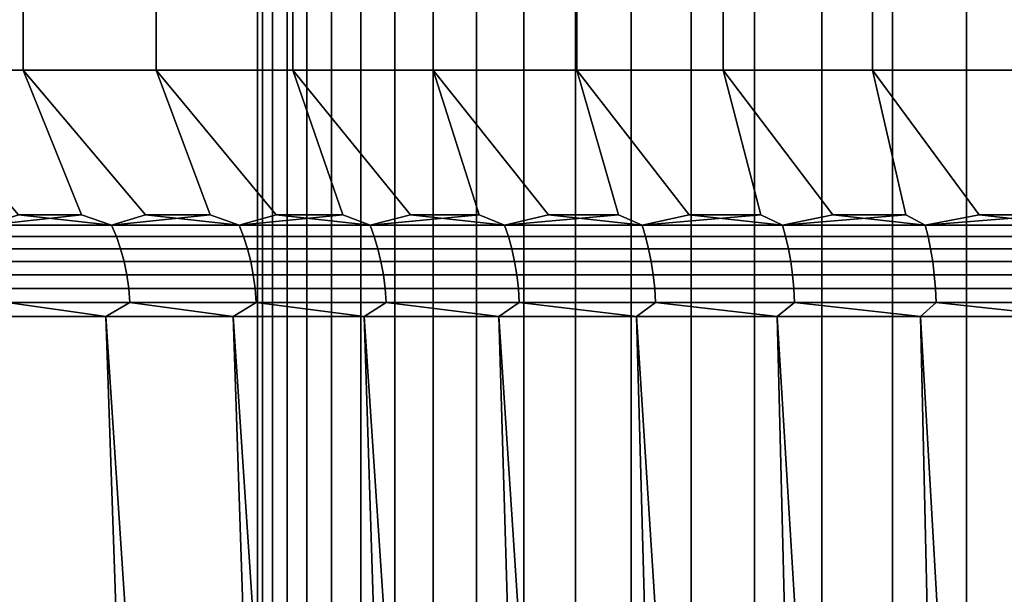
# Model space of a CAD drawing. Units: metres. Extents: x -109 to 109, y -464 to 83.
# Drawn here: x -15 to -8, y -60 to -56 of the extents above; entities that cross this region are included whole.
import ezdxf

# ---------------------------------------------------------------- set-up
doc = ezdxf.new("R2010")
doc.units = ezdxf.units.M
doc.layers.add('solid_24_502_196_XXX', color=7, linetype='CONTINUOUS')

msp = doc.modelspace()

# ---------------------------------------------------------------- linework, layer by layer
at = {"layer": 'solid_24_502_196_XXX'}
for points in [[(-8.067924, -389.360992, 342.56842), (-7.532474, -389.246887, 342.953705), (-7.532474, -29.210062, 236.305939), (-8.067924, -29.324183, 235.92067)], [(-8.581978, -389.482788, 342.157257), (-8.067924, -389.360992, 342.56842), (-8.067924, -29.324183, 235.92067), (-8.581978, -29.44598, 235.509491)], [(-9.073274, -389.611938, 341.721252), (-8.581978, -389.482788, 342.157257), (-8.581978, -29.44598, 235.509491), (-9.073274, -29.575132, 235.073486)], [(-9.54051, -389.748108, 341.261566), (-9.073274, -389.611938, 341.721252), (-9.073274, -29.575132, 235.073486), (-9.54051, -29.711296, 234.6138)], [(-9.982446, -389.89093, 340.779419), (-9.54051, -389.748108, 341.261566), (-9.54051, -29.711296, 234.6138), (-9.982446, -29.854113, 234.131668)], [(-10.39791, -390.040009, 340.276123), (-9.982446, -389.89093, 340.779419), (-9.982446, -29.854113, 234.131668), (-10.39791, -30.003199, 233.628357)], [(-10.785801, -390.194977, 339.75296), (-10.39791, -390.040009, 340.276123), (-10.39791, -30.003199, 233.628357), (-10.785801, -30.158163, 233.105209)], [(-11.14509, -390.355408, 339.211365), (-10.785801, -390.194977, 339.75296), (-10.785801, -30.158163, 233.105209), (-11.14509, -30.318592, 232.563599)], [(-11.474824, -390.520874, 338.65274), (-11.14509, -390.355408, 339.211365), (-11.14509, -30.318592, 232.563599), (-11.474824, -30.484062, 232.00499)], [(-11.77413, -390.690948, 338.078583), (-11.474824, -390.520874, 338.65274), (-11.474824, -30.484062, 232.00499), (-11.77413, -30.654133, 231.430832)], [(-12.042212, -390.865173, 337.490448), (-11.77413, -390.690948, 338.078583), (-11.77413, -30.654133, 231.430832), (-12.042212, -30.828356, 230.842667)], [(-12.27836, -391.043091, 336.889832), (-12.042212, -390.865173, 337.490448), (-12.042212, -30.828356, 230.842667), (-12.27836, -31.006266, 230.24205)], [(-12.481948, -391.224213, 336.278351), (-12.27836, -391.043091, 336.889832), (-12.27836, -31.006266, 230.24205), (-12.481948, -31.187393, 229.630585)], [(-12.652437, -391.408081, 335.657623), (-12.481948, -391.224213, 336.278351), (-12.481948, -31.187393, 229.630585), (-12.652437, -31.371256, 229.009872)], [(-12.789373, -391.594177, 335.029327), (-12.652437, -391.408081, 335.657623), (-12.652437, -31.371256, 229.009872), (-12.789373, -31.557369, 228.381561)], [(-12.892395, -391.782043, 334.395081), (-12.789373, -391.594177, 335.029327), (-12.789373, -31.557369, 228.381561), (-12.892395, -31.745237, 227.74733)], [(-12.961227, -391.971161, 333.756622), (-12.892395, -391.782043, 334.395081), (-12.892395, -31.745237, 227.74733), (-12.961227, -31.934362, 227.108856)], [(-12.99569, -392.161041, 333.115601), (-12.961227, -391.971161, 333.756622), (-12.961227, -31.934362, 227.108856), (-12.99569, -32.124245, 226.467834)], [(-12.99569, -392.351196, 332.473724), (-12.99569, -392.161041, 333.115601), (-12.99569, -32.124245, 226.467834), (-12.99569, -32.314377, 225.825943)], [(-12.961227, -392.541077, 331.832672), (-12.99569, -392.351196, 332.473724), (-12.99569, -32.314377, 225.825943), (-12.961227, -32.504257, 225.184921)], [(-12.892395, -392.730194, 331.194214), (-12.961227, -392.541077, 331.832672), (-12.961227, -32.504257, 225.184921), (-12.892395, -32.693382, 224.546448)], [(-12.789373, -392.91806, 330.559967), (-12.892395, -392.730194, 331.194214), (-12.892395, -32.693382, 224.546448), (-12.789373, -32.881248, 223.912216)], [(-12.652437, -393.104187, 329.931671), (-12.789373, -392.91806, 330.559967), (-12.789373, -32.881248, 223.912216), (-12.652437, -33.067364, 223.283905)], [(-12.481948, -393.288025, 329.310944), (-12.652437, -393.104187, 329.931671), (-12.652437, -33.067364, 223.283905), (-12.481948, -33.251225, 222.663193)], [(-12.27836, -393.469177, 328.699493), (-12.481948, -393.288025, 329.310944), (-12.481948, -33.251225, 222.663193), (-12.27836, -33.432354, 222.051727)], [(-12.042212, -393.647064, 328.098877), (-12.27836, -393.469177, 328.699493), (-12.27836, -33.432354, 222.051727), (-12.042212, -33.610264, 221.451111)], [(-11.77413, -393.821289, 327.510712), (-12.042212, -393.647064, 328.098877), (-12.042212, -33.610264, 221.451111), (-11.77413, -33.784485, 220.862946)], [(-11.474824, -393.991364, 326.936554), (-11.77413, -393.821289, 327.510712), (-11.77413, -33.784485, 220.862946), (-11.474824, -33.954556, 220.288788)], [(-11.14509, -394.15683, 326.37793), (-11.474824, -393.991364, 326.936554), (-11.474824, -33.954556, 220.288788), (-11.14509, -34.120026, 219.730179)], [(-10.785801, -394.317261, 325.836334), (-11.14509, -394.15683, 326.37793), (-11.14509, -34.120026, 219.730179), (-10.785801, -34.280457, 219.188568)], [(-10.39791, -394.472229, 325.313171), (-10.785801, -394.317261, 325.836334), (-10.785801, -34.280457, 219.188568), (-10.39791, -34.435421, 218.665421)], [(-9.982446, -394.621307, 324.809875), (-10.39791, -394.472229, 325.313171), (-10.39791, -34.435421, 218.665421), (-9.982446, -34.584507, 218.162109)], [(-9.54051, -394.76413, 324.327728), (-9.982446, -394.621307, 324.809875), (-9.982446, -34.584507, 218.162109), (-9.54051, -34.727322, 217.679977)], [(-9.073274, -394.900299, 323.868073), (-9.54051, -394.76413, 324.327728), (-9.54051, -34.727322, 217.679977), (-9.073274, -34.863487, 217.220291)], [(-8.581978, -395.029449, 323.432037), (-9.073274, -394.900299, 323.868073), (-9.073274, -34.863487, 217.220291), (-8.581978, -34.992638, 216.784286)], [(-8.067924, -395.151245, 323.020874), (-8.581978, -395.029449, 323.432037), (-8.581978, -34.992638, 216.784286), (-8.067924, -35.114437, 216.373108)], [(-7.532474, -395.265381, 322.63559), (-8.067924, -395.151245, 323.020874), (-8.067924, -35.114437, 216.373108), (-7.532474, -35.228558, 215.987839)], [(-15.52341, -56.200001, 72.230515), (-14.62631, -56.200001, 72.888298), (-14.626081, -55.5, 72.888428), (-15.523536, -55.5, 72.230415)], [(-14.62631, -56.200001, 31.1117), (-15.52341, -56.200001, 31.769485), (-15.523536, -55.5, 31.769585), (-14.626081, -55.5, 31.11157)], [(-14.62631, -56.200001, 72.888298), (-13.701275, -56.200001, 73.506393), (-13.701311, -55.5, 73.506363), (-14.626081, -55.5, 72.888428)], [(-14.62631, -56.200001, 31.1117), (-14.626081, -55.5, 31.11157), (-13.701311, -55.5, 30.493635), (-13.701275, -56.200001, 30.493605)], [(-13.701275, -56.200001, 73.506393), (-12.749964, -56.200001, 74.083672), (-12.749835, -55.5, 74.083717), (-13.701311, -55.5, 73.506363)], [(-12.749964, -56.200001, 29.91633), (-13.701275, -56.200001, 30.493605), (-13.701311, -55.5, 30.493635), (-12.749835, -55.5, 29.916283)], [(-12.749964, -56.200001, 74.083672), (-11.774453, -56.200001, 74.618851), (-11.774789, -55.5, 74.61866), (-12.749835, -55.5, 74.083717)], [(-11.774453, -56.200001, 29.381153), (-12.749964, -56.200001, 29.91633), (-12.749835, -55.5, 29.916283), (-11.774789, -55.5, 29.38134)], [(-10.776662, -56.200001, 75.110893), (-10.776564, -55.5, 75.110924), (-11.774789, -55.5, 74.61866), (-11.774453, -56.200001, 74.618851)], [(-10.776662, -56.200001, 28.889103), (-11.774453, -56.200001, 29.381153), (-11.774789, -55.5, 29.38134), (-10.776564, -55.5, 28.889076)], [(-10.776662, -56.200001, 75.110893), (-9.758416, -56.200001, 75.558929), (-9.75863, -55.5, 75.55883), (-10.776564, -55.5, 75.110924)], [(-9.758416, -56.200001, 28.441067), (-10.776662, -56.200001, 28.889103), (-10.776564, -55.5, 28.889076), (-9.75863, -55.5, 28.441174)], [(-9.758416, -56.200001, 75.558929), (-8.721653, -56.200001, 75.962112), (-8.721292, -55.5, 75.962227), (-9.75863, -55.5, 75.55883)], [(-8.721653, -56.200001, 28.037889), (-9.758416, -56.200001, 28.441067), (-9.75863, -55.5, 28.441174), (-8.721292, -55.5, 28.037771)], [(-8.721653, -56.200001, 75.962112), (-7.668116, -56.200001, 76.319748), (-7.668181, -55.5, 76.319702), (-8.721292, -55.5, 75.962227)], [(-8.721653, -56.200001, 28.037889), (-8.721292, -55.5, 28.037771), (-7.668181, -55.5, 27.680296), (-7.668116, -56.200001, 27.680254)], [(-14.658299, -57.207108, 71.622337), (-14.220624, -57.207108, 71.941811), (-14.62631, -56.200001, 72.888298), (-15.52341, -56.200001, 72.230515)], [(-14.220623, -57.207108, 32.058193), (-14.658298, -57.207108, 32.377663), (-15.52341, -56.200001, 31.769485), (-14.62631, -56.200001, 31.1117)], [(-13.775989, -57.207108, 72.251518), (-13.324611, -57.207108, 72.551315), (-13.701275, -56.200001, 73.506393), (-14.62631, -56.200001, 72.888298)], [(-14.010746, -57.279819, 72.009415), (-13.775989, -57.207108, 72.251518), (-14.62631, -56.200001, 72.888298), (-14.220624, -57.207108, 71.941811)], [(-13.324611, -57.207108, 31.448685), (-13.775988, -57.207108, 31.748482), (-14.62631, -56.200001, 31.1117), (-13.701275, -56.200001, 30.493605)], [(-14.010746, -57.279819, 31.990582), (-14.220623, -57.207108, 32.058193), (-14.62631, -56.200001, 31.1117), (-13.775988, -57.207108, 31.748482)], [(-12.866713, -57.207108, 72.841057), (-12.402516, -57.207108, 73.12059), (-12.749964, -56.200001, 74.083672), (-13.701275, -56.200001, 73.506393)], [(-13.124612, -57.279819, 72.601517), (-12.866713, -57.207108, 72.841057), (-13.701275, -56.200001, 73.506393), (-13.324611, -57.207108, 72.551315)], [(-12.402516, -57.207108, 30.879408), (-12.866712, -57.207108, 31.158945), (-13.701275, -56.200001, 30.493605), (-12.749964, -56.200001, 29.91633)], [(-13.124612, -57.279819, 31.398485), (-13.324611, -57.207108, 31.448685), (-13.701275, -56.200001, 30.493605), (-12.866712, -57.207108, 31.158945)], [(-11.932251, -57.207108, 73.389793), (-11.456144, -57.207108, 73.648521), (-11.774453, -56.200001, 74.618851), (-12.749964, -56.200001, 74.083672)], [(-12.213494, -57.279819, 73.154396), (-11.932251, -57.207108, 73.389793), (-12.749964, -56.200001, 74.083672), (-12.402516, -57.207108, 73.12059)], [(-11.456143, -57.207108, 30.351477), (-11.93225, -57.207108, 30.610207), (-12.749964, -56.200001, 29.91633), (-11.774453, -56.200001, 29.381153)], [(-12.213494, -57.279819, 30.845606), (-12.402516, -57.207108, 30.879408), (-12.749964, -56.200001, 29.91633), (-11.93225, -57.207108, 30.610207)], [(-10.97443, -57.207108, 73.89666), (-10.487346, -57.207108, 74.134079), (-10.776662, -56.200001, 75.110893), (-11.774453, -56.200001, 74.618851)], [(-11.279128, -57.279819, 73.667007), (-10.97443, -57.207108, 73.89666), (-11.774453, -56.200001, 74.618851), (-11.456144, -57.207108, 73.648521)], [(-10.487345, -57.207108, 29.865921), (-10.97443, -57.207108, 30.10334), (-11.774453, -56.200001, 29.381153), (-10.776662, -56.200001, 28.889103)], [(-11.279128, -57.279819, 30.332996), (-11.456143, -57.207108, 30.351477), (-11.774453, -56.200001, 29.381153), (-10.97443, -57.207108, 30.10334)], [(-9.995127, -57.207108, 74.360664), (-9.498015, -57.207108, 74.576302), (-9.758416, -56.200001, 75.558929), (-10.776662, -56.200001, 75.110893)], [(-10.323292, -57.279819, 74.138374), (-9.995127, -57.207108, 74.360664), (-10.776662, -56.200001, 75.110893), (-10.487346, -57.207108, 74.134079)], [(-9.498014, -57.207108, 29.423695), (-9.995127, -57.207108, 29.639338), (-10.776662, -56.200001, 28.889103), (-9.758416, -56.200001, 28.441067)], [(-10.323292, -57.279819, 29.861629), (-10.487345, -57.207108, 29.865921), (-10.776662, -56.200001, 28.889103), (-9.995127, -57.207108, 29.639338)], [(-8.996254, -57.207108, 74.780899), (-8.490089, -57.207108, 74.974335), (-8.721653, -56.200001, 75.962112), (-9.758416, -56.200001, 75.558929)], [(-9.347804, -57.279819, 74.567596), (-8.996254, -57.207108, 74.780899), (-9.758416, -56.200001, 75.558929), (-9.498015, -57.207108, 74.576302)], [(-8.490088, -57.207108, 29.025661), (-8.996254, -57.207108, 29.219103), (-9.758416, -56.200001, 28.441067), (-8.721653, -56.200001, 28.037889)], [(-9.347804, -57.279819, 29.432404), (-9.498014, -57.207108, 29.423695), (-9.758416, -56.200001, 28.441067), (-8.996254, -57.207108, 29.219103)], [(-7.979769, -57.207108, 75.156532), (-7.465542, -57.207108, 75.3274), (-7.668116, -56.200001, 76.319748), (-8.721653, -56.200001, 75.962112)], [(-8.354523, -57.279819, 74.953865), (-7.979769, -57.207108, 75.156532), (-8.721653, -56.200001, 75.962112), (-8.490089, -57.207108, 74.974335)], [(-7.465542, -57.207108, 28.672602), (-7.979768, -57.207108, 28.843466), (-8.721653, -56.200001, 28.037889), (-7.668116, -56.200001, 27.680254)], [(-8.354523, -57.279819, 29.046139), (-8.490088, -57.207108, 29.025661), (-8.721653, -56.200001, 28.037889), (-7.979768, -57.207108, 28.843466)], [(-14.010746, -57.279819, 72.009415), (-14.658299, -57.207108, 71.622337), (-14.870209, -57.279819, 71.379234)], [(-14.870209, -57.279819, 32.620766), (-14.658298, -57.207108, 32.377663), (-14.220623, -57.207108, 32.058193)], [(-14.870209, -57.279819, 32.620766), (-14.220623, -57.207108, 32.058193), (-14.010746, -57.279819, 31.990582)], [(-14.010746, -57.279819, 72.009415), (-14.220624, -57.207108, 71.941811), (-14.658299, -57.207108, 71.622337)], [(-13.124612, -57.279819, 72.601517), (-13.775989, -57.207108, 72.251518), (-14.010746, -57.279819, 72.009415)], [(-14.010746, -57.279819, 31.990582), (-13.775988, -57.207108, 31.748482), (-13.324611, -57.207108, 31.448685)], [(-14.010746, -57.279819, 31.990582), (-13.324611, -57.207108, 31.448685), (-13.124612, -57.279819, 31.398485)], [(-13.124612, -57.279819, 72.601517), (-13.324611, -57.207108, 72.551315), (-13.775989, -57.207108, 72.251518)], [(-12.213494, -57.279819, 73.154396), (-12.866713, -57.207108, 72.841057), (-13.124612, -57.279819, 72.601517)], [(-13.124612, -57.279819, 31.398485), (-12.866712, -57.207108, 31.158945), (-12.402516, -57.207108, 30.879408)], [(-13.124612, -57.279819, 31.398485), (-12.402516, -57.207108, 30.879408), (-12.213494, -57.279819, 30.845606)], [(-12.213494, -57.279819, 73.154396), (-12.402516, -57.207108, 73.12059), (-12.866713, -57.207108, 72.841057)], [(-11.279128, -57.279819, 73.667007), (-11.932251, -57.207108, 73.389793), (-12.213494, -57.279819, 73.154396)], [(-12.213494, -57.279819, 30.845606), (-11.93225, -57.207108, 30.610207), (-11.456143, -57.207108, 30.351477)], [(-12.213494, -57.279819, 30.845606), (-11.456143, -57.207108, 30.351477), (-11.279128, -57.279819, 30.332996)], [(-11.279128, -57.279819, 73.667007), (-11.456144, -57.207108, 73.648521), (-11.932251, -57.207108, 73.389793)], [(-10.323292, -57.279819, 74.138374), (-10.97443, -57.207108, 73.89666), (-11.279128, -57.279819, 73.667007)], [(-11.279128, -57.279819, 30.332996), (-10.97443, -57.207108, 30.10334), (-10.487345, -57.207108, 29.865921)], [(-11.279128, -57.279819, 30.332996), (-10.487345, -57.207108, 29.865921), (-10.323292, -57.279819, 29.861629)], [(-10.323292, -57.279819, 74.138374), (-10.487346, -57.207108, 74.134079), (-10.97443, -57.207108, 73.89666)], [(-9.347804, -57.279819, 74.567596), (-9.995127, -57.207108, 74.360664), (-10.323292, -57.279819, 74.138374)], [(-10.323292, -57.279819, 29.861629), (-9.995127, -57.207108, 29.639338), (-9.498014, -57.207108, 29.423695)], [(-10.323292, -57.279819, 29.861629), (-9.498014, -57.207108, 29.423695), (-9.347804, -57.279819, 29.432404)], [(-9.347804, -57.279819, 74.567596), (-9.498015, -57.207108, 74.576302), (-9.995127, -57.207108, 74.360664)], [(-8.354523, -57.279819, 74.953865), (-8.996254, -57.207108, 74.780899), (-9.347804, -57.279819, 74.567596)], [(-9.347804, -57.279819, 29.432404), (-8.996254, -57.207108, 29.219103), (-8.490088, -57.207108, 29.025661)], [(-9.347804, -57.279819, 29.432404), (-8.490088, -57.207108, 29.025661), (-8.354523, -57.279819, 29.046139)], [(-8.354523, -57.279819, 74.953865), (-8.490089, -57.207108, 74.974335), (-8.996254, -57.207108, 74.780899)], [(-7.345337, -57.279819, 75.296432), (-7.979769, -57.207108, 75.156532), (-8.354523, -57.279819, 74.953865)], [(-8.354523, -57.279819, 29.046139), (-7.979768, -57.207108, 28.843466), (-7.465542, -57.207108, 28.672602)], [(-8.354523, -57.279819, 29.046139), (-7.465542, -57.207108, 28.672602), (-7.345337, -57.279819, 28.703566)], [(-7.345337, -57.279819, 75.296432), (-7.465542, -57.207108, 75.3274), (-7.979769, -57.207108, 75.156532)], [(-14.870209, -57.279819, 32.620766), (-14.010746, -57.279819, 31.990582), (-13.977183, -57.358727, 32.038513), (-14.834588, -57.358727, 32.667187)], [(-14.010746, -57.279819, 72.009415), (-14.870209, -57.279819, 71.379234), (-14.834588, -57.358727, 71.332809), (-13.977183, -57.358727, 71.961487)], [(-14.010746, -57.279819, 31.990582), (-13.124612, -57.279819, 31.398485), (-13.093172, -57.358727, 31.447836), (-13.977183, -57.358727, 32.038513)], [(-13.124612, -57.279819, 72.601517), (-14.010746, -57.279819, 72.009415), (-13.977183, -57.358727, 71.961487), (-13.093172, -57.358727, 72.552162)], [(-13.124612, -57.279819, 31.398485), (-12.213494, -57.279819, 30.845606), (-12.184237, -57.358727, 30.89628), (-13.093172, -57.358727, 31.447836)], [(-12.213494, -57.279819, 73.154396), (-13.124612, -57.279819, 72.601517), (-13.093172, -57.358727, 72.552162), (-12.184237, -57.358727, 73.103722)], [(-12.213494, -57.279819, 30.845606), (-11.279128, -57.279819, 30.332996), (-11.25211, -57.358727, 30.384897), (-12.184237, -57.358727, 30.89628)], [(-11.279128, -57.279819, 73.667007), (-12.213494, -57.279819, 73.154396), (-12.184237, -57.358727, 73.103722), (-11.25211, -57.358727, 73.615105)], [(-11.279128, -57.279819, 30.332996), (-10.323292, -57.279819, 29.861629), (-10.298563, -57.358727, 29.914661), (-11.25211, -57.358727, 30.384897)], [(-10.323292, -57.279819, 74.138374), (-11.279128, -57.279819, 73.667007), (-11.25211, -57.358727, 73.615105), (-10.298563, -57.358727, 74.085342)], [(-10.323292, -57.279819, 29.861629), (-9.347804, -57.279819, 29.432404), (-9.325412, -57.358727, 29.486464), (-10.298563, -57.358727, 29.914661)], [(-9.347804, -57.279819, 74.567596), (-10.323292, -57.279819, 74.138374), (-10.298563, -57.358727, 74.085342), (-9.325412, -57.358727, 74.513535)], [(-9.347804, -57.279819, 29.432404), (-8.354523, -57.279819, 29.046139), (-8.33451, -57.358727, 29.101124), (-9.325412, -57.358727, 29.486464)], [(-8.354523, -57.279819, 74.953865), (-9.347804, -57.279819, 74.567596), (-9.325412, -57.358727, 74.513535), (-8.33451, -57.358727, 74.89888)], [(-8.354523, -57.279819, 29.046139), (-7.345337, -57.279819, 28.703566), (-7.327742, -57.358727, 28.759371), (-8.33451, -57.358727, 29.101124)], [(-7.345337, -57.279819, 75.296432), (-8.354523, -57.279819, 74.953865), (-8.33451, -57.358727, 74.89888), (-7.327742, -57.358727, 75.240631)], [(-14.834588, -57.358727, 32.667187), (-13.977183, -57.358727, 32.038513), (-13.948224, -57.442989, 32.079872), (-14.803852, -57.442989, 32.707245)], [(-13.977183, -57.358727, 71.961487), (-14.834588, -57.358727, 71.332809), (-14.803852, -57.442989, 71.292755), (-13.948224, -57.442989, 71.920128)], [(-13.977183, -57.358727, 32.038513), (-13.093172, -57.358727, 31.447836), (-13.066045, -57.442989, 31.490419), (-13.948224, -57.442989, 32.079872)], [(-13.093172, -57.358727, 72.552162), (-13.977183, -57.358727, 71.961487), (-13.948224, -57.442989, 71.920128), (-13.066045, -57.442989, 72.509583)], [(-13.093172, -57.358727, 31.447836), (-12.184237, -57.358727, 30.89628), (-12.158993, -57.442989, 30.940006), (-13.066045, -57.442989, 31.490419)], [(-12.184237, -57.358727, 73.103722), (-13.093172, -57.358727, 72.552162), (-13.066045, -57.442989, 72.509583), (-12.158993, -57.442989, 73.059998)], [(-12.184237, -57.358727, 30.89628), (-11.25211, -57.358727, 30.384897), (-11.228796, -57.442989, 30.429684), (-12.158993, -57.442989, 30.940006)], [(-11.25211, -57.358727, 73.615105), (-12.184237, -57.358727, 73.103722), (-12.158993, -57.442989, 73.059998), (-11.228796, -57.442989, 73.57032)], [(-11.25211, -57.358727, 30.384897), (-10.298563, -57.358727, 29.914661), (-10.277225, -57.442989, 29.960421), (-11.228796, -57.442989, 30.429684)], [(-10.298563, -57.358727, 74.085342), (-11.25211, -57.358727, 73.615105), (-11.228796, -57.442989, 73.57032), (-10.277225, -57.442989, 74.039581)], [(-10.298563, -57.358727, 29.914661), (-9.325412, -57.358727, 29.486464), (-9.30609, -57.442989, 29.53311), (-10.277225, -57.442989, 29.960421)], [(-9.325412, -57.358727, 74.513535), (-10.298563, -57.358727, 74.085342), (-10.277225, -57.442989, 74.039581), (-9.30609, -57.442989, 74.466888)], [(-9.325412, -57.358727, 29.486464), (-8.33451, -57.358727, 29.101124), (-8.317241, -57.442989, 29.148567), (-9.30609, -57.442989, 29.53311)], [(-8.33451, -57.358727, 74.89888), (-9.325412, -57.358727, 74.513535), (-9.30609, -57.442989, 74.466888), (-8.317241, -57.442989, 74.851433)], [(-8.33451, -57.358727, 29.101124), (-7.327742, -57.358727, 28.759371), (-7.31256, -57.442989, 28.807524), (-8.317241, -57.442989, 29.148567)], [(-7.327742, -57.358727, 75.240631), (-8.33451, -57.358727, 74.89888), (-8.317241, -57.442989, 74.851433), (-7.31256, -57.442989, 75.192474)], [(-14.803852, -57.442989, 32.707245), (-13.948224, -57.442989, 32.079872), (-13.924146, -57.531803, 32.114258), (-14.778297, -57.531803, 32.740547)], [(-13.948224, -57.442989, 71.920128), (-14.803852, -57.442989, 71.292755), (-14.778297, -57.531803, 71.259453), (-13.924146, -57.531803, 71.885742)], [(-13.948224, -57.442989, 32.079872), (-13.066045, -57.442989, 31.490419), (-13.043489, -57.531803, 31.525824), (-13.924146, -57.531803, 32.114258)], [(-13.066045, -57.442989, 72.509583), (-13.948224, -57.442989, 71.920128), (-13.924146, -57.531803, 71.885742), (-13.043489, -57.531803, 72.474174)], [(-13.066045, -57.442989, 31.490419), (-12.158993, -57.442989, 30.940006), (-12.138004, -57.531803, 30.97636), (-13.043489, -57.531803, 31.525824)], [(-12.158993, -57.442989, 73.059998), (-13.066045, -57.442989, 72.509583), (-13.043489, -57.531803, 72.474174), (-12.138004, -57.531803, 73.023636)], [(-12.158993, -57.442989, 30.940006), (-11.228796, -57.442989, 30.429684), (-11.209413, -57.531803, 30.466919), (-12.138004, -57.531803, 30.97636)], [(-11.228796, -57.442989, 73.57032), (-12.158993, -57.442989, 73.059998), (-12.138004, -57.531803, 73.023636), (-11.209413, -57.531803, 73.533081)], [(-11.228796, -57.442989, 30.429684), (-10.277225, -57.442989, 29.960421), (-10.259484, -57.531803, 29.998465), (-11.209413, -57.531803, 30.466919)], [(-10.277225, -57.442989, 74.039581), (-11.228796, -57.442989, 73.57032), (-11.209413, -57.531803, 73.533081), (-10.259484, -57.531803, 74.001534)], [(-10.277225, -57.442989, 29.960421), (-9.30609, -57.442989, 29.53311), (-9.290026, -57.531803, 29.571894), (-10.259484, -57.531803, 29.998465)], [(-9.30609, -57.442989, 74.466888), (-10.277225, -57.442989, 74.039581), (-10.259484, -57.531803, 74.001534), (-9.290026, -57.531803, 74.428108)], [(-9.30609, -57.442989, 29.53311), (-8.317241, -57.442989, 29.148567), (-8.302884, -57.531803, 29.188015), (-9.290026, -57.531803, 29.571894)], [(-8.317241, -57.442989, 74.851433), (-9.30609, -57.442989, 74.466888), (-9.290026, -57.531803, 74.428108), (-8.302884, -57.531803, 74.811989)], [(-8.317241, -57.442989, 29.148567), (-7.31256, -57.442989, 28.807524), (-7.299936, -57.531803, 28.847559), (-8.302884, -57.531803, 29.188015)], [(-7.31256, -57.442989, 75.192474), (-8.317241, -57.442989, 74.851433), (-8.302884, -57.531803, 74.811989), (-7.299936, -57.531803, 75.152443)], [(-14.778297, -57.531803, 32.740547), (-13.924146, -57.531803, 32.114258), (-13.905183, -57.624306, 32.141342), (-14.75817, -57.624306, 32.766777)], [(-13.924146, -57.531803, 71.885742), (-14.778297, -57.531803, 71.259453), (-14.75817, -57.624306, 71.233223), (-13.905183, -57.624306, 71.858658)], [(-13.924146, -57.531803, 32.114258), (-13.043489, -57.531803, 31.525824), (-13.025725, -57.624306, 31.553707), (-13.905183, -57.624306, 32.141342)], [(-13.043489, -57.531803, 72.474174), (-13.924146, -57.531803, 71.885742), (-13.905183, -57.624306, 71.858658), (-13.025725, -57.624306, 72.446297)], [(-13.043489, -57.531803, 31.525824), (-12.138004, -57.531803, 30.97636), (-12.121473, -57.624306, 31.004993), (-13.025725, -57.624306, 31.553707)], [(-12.138004, -57.531803, 73.023636), (-13.043489, -57.531803, 72.474174), (-13.025725, -57.624306, 72.446297), (-12.121473, -57.624306, 72.99501)], [(-12.138004, -57.531803, 30.97636), (-11.209413, -57.531803, 30.466919), (-11.194146, -57.624306, 30.496244), (-12.121473, -57.624306, 31.004993)], [(-11.209413, -57.531803, 73.533081), (-12.138004, -57.531803, 73.023636), (-12.121473, -57.624306, 72.99501), (-11.194146, -57.624306, 73.503754)], [(-11.209413, -57.531803, 30.466919), (-10.259484, -57.531803, 29.998465), (-10.245512, -57.624306, 30.028429), (-11.194146, -57.624306, 30.496244)], [(-10.259484, -57.531803, 74.001534), (-11.209413, -57.531803, 73.533081), (-11.194146, -57.624306, 73.503754), (-10.245512, -57.624306, 73.971573)], [(-10.259484, -57.531803, 29.998465), (-9.290026, -57.531803, 29.571894), (-9.277373, -57.624306, 29.602438), (-10.245512, -57.624306, 30.028429)], [(-9.290026, -57.531803, 74.428108), (-10.259484, -57.531803, 74.001534), (-10.245512, -57.624306, 73.971573), (-9.277373, -57.624306, 74.39756)], [(-9.290026, -57.531803, 29.571894), (-8.302884, -57.531803, 29.188015), (-8.291575, -57.624306, 29.219082), (-9.277373, -57.624306, 29.602438)], [(-8.302884, -57.531803, 74.811989), (-9.290026, -57.531803, 74.428108), (-9.277373, -57.624306, 74.39756), (-8.291575, -57.624306, 74.780914)], [(-8.302884, -57.531803, 29.188015), (-7.299936, -57.531803, 28.847559), (-7.289994, -57.624306, 28.879091), (-8.291575, -57.624306, 29.219082)], [(-7.299936, -57.531803, 75.152443), (-8.302884, -57.531803, 74.811989), (-8.291575, -57.624306, 74.780914), (-7.289994, -57.624306, 75.120911)], [(-14.75817, -57.624306, 32.766777), (-13.905183, -57.624306, 32.141342), (-13.891516, -57.719604, 32.160858), (-14.743666, -57.719604, 32.785683)], [(-13.905183, -57.624306, 71.858658), (-14.75817, -57.624306, 71.233223), (-14.743666, -57.719604, 71.214317), (-13.891516, -57.719604, 71.839142)], [(-13.905183, -57.624306, 32.141342), (-13.025725, -57.624306, 31.553707), (-13.012923, -57.719604, 31.573803), (-13.891516, -57.719604, 32.160858)], [(-13.025725, -57.624306, 72.446297), (-13.905183, -57.624306, 71.858658), (-13.891516, -57.719604, 71.839142), (-13.012923, -57.719604, 72.426201)], [(-13.025725, -57.624306, 31.553707), (-12.121473, -57.624306, 31.004993), (-12.10956, -57.719604, 31.025627), (-13.012923, -57.719604, 31.573803)], [(-12.121473, -57.624306, 72.99501), (-13.025725, -57.624306, 72.446297), (-13.012923, -57.719604, 72.426201), (-12.10956, -57.719604, 72.974373)], [(-12.121473, -57.624306, 31.004993), (-11.194146, -57.624306, 30.496244), (-11.183145, -57.719604, 30.51738), (-12.10956, -57.719604, 31.025627)], [(-11.194146, -57.624306, 73.503754), (-12.121473, -57.624306, 72.99501), (-12.10956, -57.719604, 72.974373), (-11.183145, -57.719604, 73.48262)], [(-11.194146, -57.624306, 30.496244), (-10.245512, -57.624306, 30.028429), (-10.235442, -57.719604, 30.050024), (-11.183145, -57.719604, 30.51738)], [(-10.245512, -57.624306, 73.971573), (-11.194146, -57.624306, 73.503754), (-11.183145, -57.719604, 73.48262), (-10.235442, -57.719604, 73.949974)], [(-10.245512, -57.624306, 30.028429), (-9.277373, -57.624306, 29.602438), (-9.268255, -57.719604, 29.624451), (-10.235442, -57.719604, 30.050024)], [(-9.277373, -57.624306, 74.39756), (-10.245512, -57.624306, 73.971573), (-10.235442, -57.719604, 73.949974), (-9.268255, -57.719604, 74.375549)], [(-9.277373, -57.624306, 29.602438), (-8.291575, -57.624306, 29.219082), (-8.283426, -57.719604, 29.241472), (-9.268255, -57.719604, 29.624451)], [(-8.291575, -57.624306, 74.780914), (-9.277373, -57.624306, 74.39756), (-9.268255, -57.719604, 74.375549), (-8.283426, -57.719604, 74.75853)], [(-8.291575, -57.624306, 29.219082), (-7.289994, -57.624306, 28.879091), (-7.28283, -57.719604, 28.901815), (-8.283426, -57.719604, 29.241472)], [(-7.289994, -57.624306, 75.120911), (-8.291575, -57.624306, 74.780914), (-8.283426, -57.719604, 74.75853), (-7.28283, -57.719604, 75.098183)], [(-14.743666, -57.719604, 32.785683), (-13.891516, -57.719604, 32.160858), (-13.883279, -57.816784, 32.172623), (-14.734923, -57.816784, 32.797073)], [(-13.891516, -57.719604, 71.839142), (-14.743666, -57.719604, 71.214317), (-14.734923, -57.816784, 71.202927), (-13.883279, -57.816784, 71.827377)], [(-13.891516, -57.719604, 32.160858), (-13.012923, -57.719604, 31.573803), (-13.005207, -57.816784, 31.585915), (-13.883279, -57.816784, 32.172623)], [(-13.012923, -57.719604, 72.426201), (-13.891516, -57.719604, 71.839142), (-13.883279, -57.816784, 71.827377), (-13.005207, -57.816784, 72.414085)], [(-13.012923, -57.719604, 31.573803), (-12.10956, -57.719604, 31.025627), (-12.102379, -57.816784, 31.038065), (-13.005207, -57.816784, 31.585915)], [(-12.10956, -57.719604, 72.974373), (-13.012923, -57.719604, 72.426201), (-13.005207, -57.816784, 72.414085), (-12.102379, -57.816784, 72.961937)], [(-12.10956, -57.719604, 31.025627), (-11.183145, -57.719604, 30.51738), (-11.176514, -57.816784, 30.530117), (-12.102379, -57.816784, 31.038065)], [(-11.183145, -57.719604, 73.48262), (-12.10956, -57.719604, 72.974373), (-12.102379, -57.816784, 72.961937), (-11.176514, -57.816784, 73.469879)], [(-11.183145, -57.719604, 30.51738), (-10.235442, -57.719604, 30.050024), (-10.229373, -57.816784, 30.06304), (-11.176514, -57.816784, 30.530117)], [(-10.235442, -57.719604, 73.949974), (-11.183145, -57.719604, 73.48262), (-11.176514, -57.816784, 73.469879), (-10.229373, -57.816784, 73.936958)], [(-10.235442, -57.719604, 30.050024), (-9.268255, -57.719604, 29.624451), (-9.26276, -57.816784, 29.63772), (-10.229373, -57.816784, 30.06304)], [(-9.268255, -57.719604, 74.375549), (-10.235442, -57.719604, 73.949974), (-10.229373, -57.816784, 73.936958), (-9.26276, -57.816784, 74.362282)], [(-9.268255, -57.719604, 29.624451), (-8.283426, -57.719604, 29.241472), (-8.278515, -57.816784, 29.254969), (-9.26276, -57.816784, 29.63772)], [(-8.283426, -57.719604, 74.75853), (-9.268255, -57.719604, 74.375549), (-9.26276, -57.816784, 74.362282), (-8.278515, -57.816784, 74.745033)], [(-8.283426, -57.719604, 29.241472), (-7.28283, -57.719604, 28.901815), (-7.278511, -57.816784, 28.915512), (-8.278515, -57.816784, 29.254969)], [(-7.28283, -57.719604, 75.098183), (-8.283426, -57.719604, 74.75853), (-8.278515, -57.816784, 74.745033), (-7.278511, -57.816784, 75.084488)], [(-14.734923, -57.816784, 32.797073), (-14.050589, -57.914215, 32.296677), (-14.908381, -57.914215, 32.937466)], [(-14.734923, -57.816784, 71.202927), (-14.908381, -57.914215, 71.062531), (-14.050589, -57.914215, 71.703323)], [(-14.734923, -57.816784, 32.797073), (-13.883279, -57.816784, 32.172623), (-14.050589, -57.914215, 32.296677)], [(-13.883279, -57.816784, 71.827377), (-14.734923, -57.816784, 71.202927), (-14.050589, -57.914215, 71.703323)], [(-13.883279, -57.816784, 32.172623), (-13.165292, -57.914215, 31.694456), (-14.050589, -57.914215, 32.296677)], [(-13.883279, -57.816784, 71.827377), (-14.050589, -57.914215, 71.703323), (-13.165292, -57.914215, 72.305542)], [(-13.883279, -57.816784, 32.172623), (-13.005207, -57.816784, 31.585915), (-13.165292, -57.914215, 31.694456)], [(-13.005207, -57.816784, 72.414085), (-13.883279, -57.816784, 71.827377), (-13.165292, -57.914215, 72.305542)], [(-13.005207, -57.816784, 31.585915), (-12.254225, -57.914215, 31.131987), (-13.165292, -57.914215, 31.694456)], [(-13.005207, -57.816784, 72.414085), (-13.165292, -57.914215, 72.305542), (-12.254225, -57.914215, 72.868011)], [(-13.005207, -57.816784, 31.585915), (-12.102379, -57.816784, 31.038065), (-12.254225, -57.914215, 31.131987)], [(-12.102379, -57.816784, 72.961937), (-13.005207, -57.816784, 72.414085), (-12.254225, -57.914215, 72.868011)], [(-12.102379, -57.816784, 31.038065), (-11.319169, -57.914215, 30.610367), (-12.254225, -57.914215, 31.131987)], [(-12.102379, -57.816784, 72.961937), (-12.254225, -57.914215, 72.868011), (-11.319169, -57.914215, 73.389633)], [(-12.102379, -57.816784, 31.038065), (-11.176514, -57.816784, 30.530117), (-11.319169, -57.914215, 30.610367)], [(-11.176514, -57.816784, 73.469879), (-12.102379, -57.816784, 72.961937), (-11.319169, -57.914215, 73.389633)], [(-11.176514, -57.816784, 30.530117), (-10.361955, -57.914215, 30.130617), (-11.319169, -57.914215, 30.610367)], [(-11.176514, -57.816784, 73.469879), (-11.319169, -57.914215, 73.389633), (-10.361955, -57.914215, 73.869385)], [(-11.176514, -57.816784, 30.530117), (-10.229373, -57.816784, 30.06304), (-10.361955, -57.914215, 30.130617)], [(-10.229373, -57.816784, 73.936958), (-11.176514, -57.816784, 73.469879), (-10.361955, -57.914215, 73.869385)], [(-10.229373, -57.816784, 30.06304), (-9.384456, -57.914215, 29.693678), (-10.361955, -57.914215, 30.130617)], [(-10.229373, -57.816784, 73.936958), (-10.361955, -57.914215, 73.869385), (-9.384457, -57.914215, 74.30632)], [(-10.229373, -57.816784, 30.06304), (-9.26276, -57.816784, 29.63772), (-9.384456, -57.914215, 29.693678)], [(-9.26276, -57.816784, 74.362282), (-10.229373, -57.816784, 73.936958), (-9.384457, -57.914215, 74.30632)], [(-9.26276, -57.816784, 74.362282), (-9.384457, -57.914215, 74.30632), (-8.388586, -57.914215, 74.699593)], [(-9.26276, -57.816784, 29.63772), (-8.388586, -57.914215, 29.300406), (-9.384456, -57.914215, 29.693678)], [(-9.26276, -57.816784, 29.63772), (-8.278515, -57.816784, 29.254969), (-8.388586, -57.914215, 29.300406)], [(-8.278515, -57.816784, 74.745033), (-9.26276, -57.816784, 74.362282), (-8.388586, -57.914215, 74.699593)], [(-8.278515, -57.816784, 29.254969), (-7.376296, -57.914215, 28.951567), (-8.388586, -57.914215, 29.300406)], [(-8.278515, -57.816784, 74.745033), (-8.388586, -57.914215, 74.699593), (-7.376296, -57.914215, 75.048431)], [(-8.278515, -57.816784, 29.254969), (-7.278511, -57.816784, 28.915512), (-7.376296, -57.914215, 28.951567)], [(-7.278511, -57.816784, 75.084488), (-8.278515, -57.816784, 74.745033), (-7.376296, -57.914215, 75.048431)], [(-14.908381, -57.914215, 32.937466), (-14.050589, -57.914215, 32.296677), (-13.89896, -62.30183, 32.189423), (-14.751126, -62.30183, 32.815521)], [(-13.801266, -61.702034, 71.878769), (-14.050589, -57.914215, 71.703323), (-14.908381, -57.914215, 71.062531), (-14.65533, -61.839714, 71.257721)], [(-14.050589, -57.914215, 32.296677), (-13.165292, -57.914215, 31.694456), (-13.020254, -62.30183, 31.601152), (-13.89896, -62.30183, 32.189423)], [(-12.921398, -61.572826, 72.461578), (-13.165292, -57.914215, 72.305542), (-14.050589, -57.914215, 71.703323), (-13.801266, -61.702034, 71.878769)], [(-13.165292, -57.914215, 31.694456), (-12.254225, -57.914215, 31.131987), (-12.116684, -62.30183, 31.051826), (-13.020254, -62.30183, 31.601152)], [(-12.018667, -61.45245, 73.004555), (-12.254225, -57.914215, 72.868011), (-13.165292, -57.914215, 72.305542), (-12.921398, -61.572826, 72.461578)], [(-12.254225, -57.914215, 31.131987), (-11.319169, -57.914215, 30.610367), (-11.189979, -62.30183, 30.542498), (-12.116684, -62.30183, 31.051826)], [(-11.093665, -61.340965, 73.507439), (-11.319169, -57.914215, 73.389633), (-12.254225, -57.914215, 72.868011), (-12.018667, -61.45245, 73.004555)], [(-11.319169, -57.914215, 30.610367), (-10.361955, -57.914215, 30.130617), (-10.241912, -62.30183, 30.074142), (-11.189979, -62.30183, 30.542498)], [(-10.149133, -61.238651, 73.968941), (-10.361955, -57.914215, 73.869385), (-11.319169, -57.914215, 73.389633), (-11.093665, -61.340965, 73.507439)], [(-10.361955, -57.914215, 30.130617), (-9.384456, -57.914215, 29.693678), (-9.274289, -62.30183, 29.64765), (-10.241912, -62.30183, 30.074142)], [(-9.186194, -61.145596, 74.388702), (-9.384457, -57.914215, 74.30632), (-10.361955, -57.914215, 73.869385), (-10.149133, -61.238651, 73.968941)], [(-8.206857, -61.06197, 74.765907), (-8.388586, -57.914215, 74.699593), (-9.384457, -57.914215, 74.30632), (-9.186194, -61.145596, 74.388702)], [(-9.384456, -57.914215, 29.693678), (-8.388586, -57.914215, 29.300406), (-8.288958, -62.30183, 29.263836), (-9.274289, -62.30183, 29.64765)], [(-8.388586, -57.914215, 29.300406), (-7.376296, -57.914215, 28.951567), (-7.287799, -62.30183, 28.923431), (-8.288958, -62.30183, 29.263836)], [(-7.213164, -60.9879, 75.100014), (-7.376296, -57.914215, 75.048431), (-8.388586, -57.914215, 74.699593), (-8.206857, -61.06197, 74.765907)]]:
    msp.add_3dface(points, dxfattribs=at)

doc.saveas('drawing.dxf')
